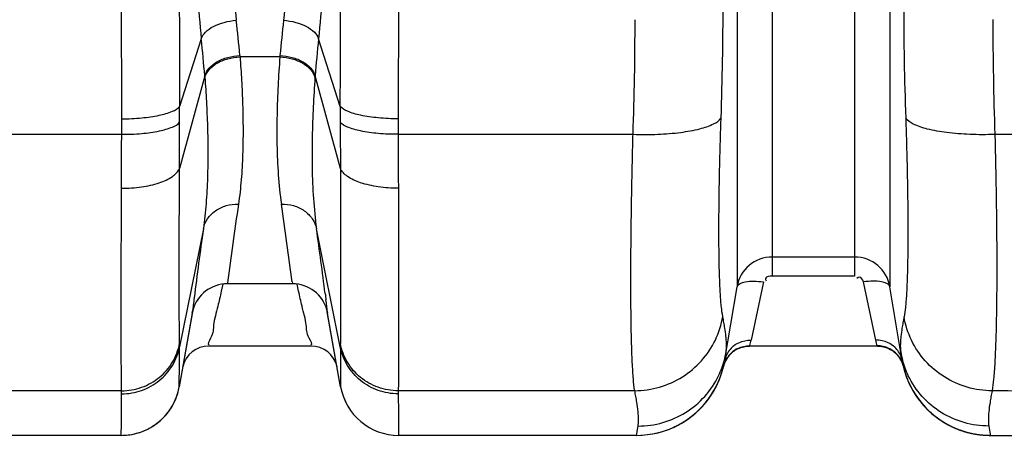
# Model space of a CAD drawing. Units: millimetres. Extents: x 0 to 7356, y 0 to 5202.
# Drawn here: x 1949 to 2501, y 1475 to 1708 of the extents above; entities that cross this region are included whole.
import ezdxf

# ---------------------------------------------------------------- set-up
doc = ezdxf.new("R2010")
doc.units = ezdxf.units.MM
doc.layers.add('CUVE-3000-REDXF_CONTINUOUS_LINE', color=7, linetype='Continuous')

# ---------------------------------------------------------------- blocks, each defined once
blk = doc.blocks.new('ventoplan6')
at = {"layer": 'CUVE-3000-REDXF_CONTINUOUS_LINE', "color": 7, "linetype": 'Continuous'}
for p, q in [((2351.12, 2059.12), (2351.12, 1558.41)), ((2370.84, 2059.15), (2370.84, 1564.41)), ((2416.98, 2059.15), (2416.98, 1564.41)), ((2436.7, 2059.12), (2436.7, 1558.41)), ((2006.48, 1652.59), (2006.22, 1761.74)), ((2161.6, 1761.74), (2161.34, 1652.59)), ((2051.06, 1697.46), (2038.92, 1659.54)), ((2128.9, 1659.54), (2116.76, 1697.46)), ((2072.68, 1688.17), (2072.75, 1687.32)), ((2095.14, 1688.17), (2095.07, 1687.32)), ((2095.07, 1687.32), (2072.75, 1687.32)), ((2053.02, 1676.63), (2038.85, 1624.65)), ((2053.02, 1676.64), (2053.08, 1675.82)), ((2114.8, 1676.64), (2114.74, 1675.82)), ((2128.97, 1624.65), (2114.8, 1676.63)), ((2006.48, 1643.92), (2006.48, 1652.59)), ((2161.34, 1652.59), (2161.33, 1643.92)), ((1911.33, 1643.92), (2006.48, 1643.92)), ((2161.33, 1643.92), (2292.88, 1643.92)), ((2052.22, 1590.93), (2038.89, 1524.8)), ((2128.93, 1524.8), (2115.59, 1590.93)), ((2416.98, 1575.11), (2370.84, 1575.11)), ((2102.01, 1561.12), (2102.11, 1560.35)), ((2365.91, 1561.13), (2358.95, 1528.47)), ((2416.98, 1564.41), (2370.84, 1564.41)), ((2428.87, 1528.45), (2421.91, 1561.13)), ((2063.13, 1559.94), (2062.23, 1555.9)), ((2065.74, 1560.58), (2065.68, 1560.11)), ((2102.14, 1560.11), (2065.68, 1560.11)), ((2102.11, 1560.35), (2102.14, 1560.11)), ((2105.59, 1555.9), (2104.69, 1559.94)), ((2344.11, 1516.58), (2351.12, 1558.41)), ((2443.66, 1516.83), (2436.7, 1558.41)), ((2046.21, 1544.43), (2038.74, 1502.35)), ((2045.98, 1543.59), (2046.36, 1545.29)), ((2045.98, 1543.59), (2046.21, 1544.43)), ((2046.05, 1544.09), (2045.98, 1543.59)), ((2121.46, 1545.29), (2121.84, 1543.59)), ((2121.84, 1543.59), (2121.61, 1544.43)), ((2129.08, 1502.35), (2121.61, 1544.43)), ((2045.98, 1543.59), (2038.72, 1502.38)), ((2121.8, 1543.84), (2121.84, 1543.59)), ((2129.1, 1502.38), (2121.84, 1543.59)), ((2112.39, 1525.16), (2055.43, 1525.16)), ((2348.37, 1521.57), (2348.98, 1522.07)), ((2352.5, 1524.08), (2353.29, 1524.37)), ((2429.65, 1525.16), (2358.13, 1525.16)), ((2429.71, 1525.16), (2429.67, 1525.33)), ((2434.72, 1524.3), (2435.49, 1524)), ((2344.08, 1516.38), (2344.13, 1516.65)), ((2443.66, 1516.86), (2443.66, 1516.86)), ((2443.66, 1516.85), (2443.71, 1516.56)), ((2443.71, 1516.56), (2443.76, 1516.28)), ((2342.72, 1510.69), (2342.81, 1510.99)), ((2342.78, 1510.88), (2342.87, 1511.2)), ((2342.83, 1511.06), (2342.94, 1511.42)), ((2342.93, 1511.41), (2343.05, 1511.83)), ((2343.04, 1511.79), (2343.14, 1512.15)), ((2343.11, 1512.03), (2343.21, 1512.44)), ((2343.19, 1512.33), (2343.28, 1512.68)), ((2343.27, 1512.64), (2343.37, 1513.04)), ((2343.37, 1513.04), (2343.45, 1513.39)), ((2343.42, 1513.24), (2343.51, 1513.63)), ((2343.5, 1513.57), (2343.58, 1513.91)), ((2343.56, 1513.82), (2343.64, 1514.2)), ((2343.62, 1514.08), (2343.69, 1514.43)), ((2343.65, 1514.17), (2343.74, 1514.5)), ((2343.68, 1514.39), (2343.77, 1514.77)), ((2343.74, 1514.5), (2343.87, 1514.91)), ((2343.76, 1514.76), (2343.84, 1515.12)), ((2343.83, 1515.1), (2343.91, 1515.47)), ((2343.9, 1515.43), (2343.96, 1515.76)), ((2343.94, 1515.64), (2343.97, 1515.8)), ((2343.96, 1515.76), (2344.03, 1516.13)), ((2344.02, 1516.07), (2344.09, 1516.44)), ((2443.76, 1516.28), (2443.82, 1515.97)), ((2443.82, 1515.97), (2443.88, 1515.65)), ((2443.88, 1515.65), (2443.95, 1515.26)), ((2443.94, 1515.32), (2444.02, 1514.93)), ((2444.01, 1514.99), (2444.09, 1514.59)), ((2444.08, 1514.65), (2444.16, 1514.26)), ((2444.15, 1514.31), (2444.24, 1513.91)), ((2444.16, 1514.21), (2444.22, 1513.99)), ((2444.23, 1513.97), (2444.32, 1513.57)), ((2444.31, 1513.62), (2444.41, 1513.22)), ((2444.39, 1513.27), (2444.45, 1513.04)), ((2444.44, 1513.09), (2444.54, 1512.69)), ((2444.53, 1512.74), (2444.63, 1512.33)), ((2444.62, 1512.38), (2444.73, 1511.97)), ((2444.72, 1512.02), (2444.83, 1511.61)), ((2444.82, 1511.66), (2444.93, 1511.25)), ((2444.92, 1511.3), (2445.04, 1510.88)), ((2340.74, 1505.25), (2340.84, 1505.49)), ((2340.82, 1505.44), (2340.93, 1505.72)), ((2340.9, 1505.63), (2341.03, 1505.94)), ((2340.98, 1505.82), (2341.12, 1506.17)), ((2341.06, 1506.01), (2341.21, 1506.39)), ((2341.21, 1506.39), (2341.3, 1506.62)), ((2341.29, 1506.58), (2341.39, 1506.84)), ((2341.36, 1506.77), (2341.48, 1507.06)), ((2341.44, 1506.96), (2341.56, 1507.29)), ((2341.51, 1507.15), (2341.65, 1507.51)), ((2341.58, 1507.34), (2341.73, 1507.73)), ((2341.72, 1507.71), (2341.81, 1507.96)), ((2341.79, 1507.9), (2341.89, 1508.18)), ((2341.86, 1508.09), (2341.97, 1508.4)), ((2341.93, 1508.28), (2342.05, 1508.62)), ((2341.99, 1508.46), (2342.12, 1508.84)), ((2342.06, 1508.65), (2342.2, 1509.06)), ((2342.19, 1509.02), (2342.27, 1509.28)), ((2342.25, 1509.21), (2342.35, 1509.49)), ((2342.31, 1509.4), (2342.42, 1509.71)), ((2342.37, 1509.58), (2342.49, 1509.93)), ((2342.43, 1509.77), (2342.55, 1510.14)), ((2342.49, 1509.95), (2342.62, 1510.35)), ((2342.61, 1510.32), (2342.69, 1510.57)), ((2342.67, 1510.51), (2342.75, 1510.78)), ((2445.03, 1510.93), (2445.15, 1510.51)), ((2445.14, 1510.56), (2445.26, 1510.14)), ((2445.25, 1510.2), (2445.38, 1509.77)), ((2445.37, 1509.82), (2445.49, 1509.45)), ((2445.44, 1509.59), (2445.61, 1509.08)), ((2445.56, 1509.22), (2445.74, 1508.7)), ((2445.69, 1508.84), (2445.82, 1508.47)), ((2445.74, 1508.7), (2445.87, 1508.33)), ((2445.82, 1508.47), (2445.95, 1508.09)), ((2445.94, 1508.14), (2446.08, 1507.76)), ((2445.95, 1508.09), (2446.09, 1507.72)), ((2446.08, 1507.76), (2446.22, 1507.39)), ((2446.09, 1507.72), (2446.23, 1507.34)), ((2446.22, 1507.39), (2446.36, 1507.01)), ((2446.23, 1507.34), (2446.37, 1506.97)), ((2446.36, 1507.01), (2446.51, 1506.63)), ((2446.37, 1506.97), (2446.52, 1506.59)), ((2446.51, 1506.63), (2446.67, 1506.25)), ((2446.52, 1506.59), (2446.68, 1506.21)), ((2446.67, 1506.25), (2446.82, 1505.87)), ((2446.68, 1506.21), (2446.83, 1505.83)), ((2446.82, 1505.87), (2446.98, 1505.49)), ((2446.83, 1505.83), (2446.99, 1505.45)), ((2446.98, 1505.49), (2447.15, 1505.11)), ((2006.43, 1500.12), (1911.39, 1500.12)), ((2006.44, 1498.39), (2006.43, 1500.12)), ((2038.74, 1502.34), (2038.72, 1502.38)), ((2129.1, 1502.38), (2129.08, 1502.34)), ((2161.39, 1500.12), (2161.38, 1498.39)), ((2293.81, 1500.12), (2161.39, 1500.12)), ((2338, 1499.87), (2338.16, 1500.13)), ((2338.15, 1500.11), (2338.29, 1500.35)), ((2338.27, 1500.32), (2338.42, 1500.6)), ((2338.37, 1500.5), (2338.56, 1500.84)), ((2338.48, 1500.69), (2338.69, 1501.08)), ((2338.69, 1501.08), (2338.82, 1501.32)), ((2338.79, 1501.26), (2338.95, 1501.56)), ((2338.9, 1501.45), (2339.08, 1501.79)), ((2339, 1501.64), (2339.2, 1502.03)), ((2339.2, 1502.02), (2339.32, 1502.27)), ((2339.3, 1502.21), (2339.44, 1502.5)), ((2339.39, 1502.4), (2339.56, 1502.74)), ((2339.49, 1502.59), (2339.68, 1502.97)), ((2339.68, 1502.97), (2339.79, 1503.2)), ((2339.77, 1503.16), (2339.9, 1503.43)), ((2339.87, 1503.35), (2340.01, 1503.66)), ((2339.96, 1503.54), (2340.12, 1503.89)), ((2340.05, 1503.73), (2340.23, 1504.12)), ((2340.22, 1504.11), (2340.33, 1504.35)), ((2340.31, 1504.31), (2340.44, 1504.58)), ((2340.4, 1504.5), (2340.54, 1504.81)), ((2340.48, 1504.69), (2340.64, 1505.04)), ((2340.57, 1504.87), (2340.74, 1505.26)), ((2446.99, 1505.45), (2447.16, 1505.07)), ((2447.15, 1505.11), (2447.32, 1504.73)), ((2447.16, 1505.07), (2447.32, 1504.69)), ((2447.32, 1504.73), (2447.49, 1504.35)), ((2447.32, 1504.69), (2447.49, 1504.31)), ((2447.49, 1504.35), (2447.66, 1503.97)), ((2447.49, 1504.31), (2447.67, 1503.93)), ((2447.66, 1503.97), (2447.84, 1503.59)), ((2447.67, 1503.93), (2447.85, 1503.55)), ((2447.84, 1503.59), (2448.03, 1503.21)), ((2447.85, 1503.55), (2448.03, 1503.17)), ((2448.03, 1503.21), (2448.21, 1502.83)), ((2448.03, 1503.17), (2448.22, 1502.79)), ((2448.21, 1502.83), (2448.41, 1502.44)), ((2448.22, 1502.79), (2448.41, 1502.41)), ((2448.41, 1502.44), (2448.6, 1502.06)), ((2448.41, 1502.41), (2448.61, 1502.03)), ((2448.6, 1502.06), (2448.8, 1501.68)), ((2448.61, 1502.03), (2448.81, 1501.65)), ((2448.8, 1501.68), (2449.01, 1501.3)), ((2448.81, 1501.65), (2449.01, 1501.27)), ((2449.01, 1501.3), (2449.21, 1500.92)), ((2449.01, 1501.27), (2449.22, 1500.9)), ((2449.21, 1500.92), (2449.42, 1500.54)), ((2449.22, 1500.9), (2449.43, 1500.52)), ((2449.42, 1500.54), (2449.64, 1500.17)), ((2449.43, 1500.52), (2449.64, 1500.14)), ((2006.29, 1481.95), (2006.44, 1498.39)), ((2161.38, 1498.39), (2161.48, 1487.5)), ((2334.12, 1494.16), (2334.41, 1494.54)), ((2334.33, 1494.43), (2334.55, 1494.72)), ((2334.54, 1494.7), (2334.83, 1495.08)), ((2334.55, 1494.72), (2334.69, 1494.9)), ((2334.74, 1494.97), (2334.96, 1495.27)), ((2334.94, 1495.24), (2335.23, 1495.63)), ((2334.96, 1495.27), (2335.1, 1495.45)), ((2335.14, 1495.51), (2335.37, 1495.82)), ((2335.34, 1495.78), (2335.53, 1496.04)), ((2335.5, 1496), (2335.72, 1496.31)), ((2335.63, 1496.19), (2335.9, 1496.57)), ((2335.89, 1496.56), (2336.02, 1496.75)), ((2335.9, 1496.57), (2336.15, 1496.93)), ((2336.08, 1496.83), (2336.28, 1497.12)), ((2336.26, 1497.09), (2336.43, 1497.35)), ((2336.4, 1497.3), (2336.6, 1497.61)), ((2336.53, 1497.49), (2336.77, 1497.86)), ((2336.77, 1497.86), (2336.93, 1498.12)), ((2336.89, 1498.05), (2337.1, 1498.37)), ((2337.01, 1498.24), (2337.25, 1498.62)), ((2337.25, 1498.62), (2337.41, 1498.88)), ((2337.37, 1498.8), (2337.56, 1499.12)), ((2337.48, 1498.99), (2337.71, 1499.37)), ((2337.71, 1499.37), (2337.94, 1499.75)), ((2337.71, 1499.37), (2337.82, 1499.56)), ((2337.86, 1499.62), (2338.05, 1499.94)), ((2451.75, 1496.82), (2452.32, 1495.99)), ((2329.18, 1488.77), (2329.36, 1488.93)), ((2329.22, 1488.8), (2329.53, 1489.1)), ((2329.71, 1489.27), (2329.88, 1489.44)), ((2330.03, 1489.59), (2330.3, 1489.85)), ((2330.22, 1489.77), (2330.56, 1490.12)), ((2330.56, 1490.12), (2330.82, 1490.38)), ((2330.72, 1490.28), (2331.07, 1490.65)), ((2331.05, 1490.63), (2331.22, 1490.8)), ((2331.07, 1490.65), (2331.38, 1490.97)), ((2331.54, 1491.15), (2331.7, 1491.32)), ((2332.31, 1491.99), (2332.64, 1492.38)), ((2332.33, 1492.02), (2332.49, 1492.2)), ((2332.54, 1492.26), (2332.79, 1492.55)), ((2332.78, 1492.54), (2333.1, 1492.91)), ((2332.79, 1492.55), (2332.95, 1492.73)), ((2333.01, 1492.81), (2333.25, 1493.09)), ((2333.24, 1493.08), (2333.54, 1493.45)), ((2333.25, 1493.09), (2333.4, 1493.27)), ((2333.46, 1493.35), (2333.69, 1493.63)), ((2333.68, 1493.62), (2333.98, 1493.99)), ((2333.69, 1493.63), (2333.84, 1493.81)), ((2333.9, 1493.89), (2334.12, 1494.17)), ((2334.12, 1494.17), (2334.27, 1494.35)), ((2161.48, 1487.5), (2161.6, 1475.11)), ((2322.22, 1483.27), (2322.43, 1483.41)), ((2322.26, 1483.3), (2322.64, 1483.55)), ((2322.61, 1483.53), (2323.05, 1483.83)), ((2322.64, 1483.55), (2322.84, 1483.69)), ((2323.26, 1483.97), (2323.46, 1484.11)), ((2323.66, 1484.25), (2324.08, 1484.55)), ((2323.67, 1484.26), (2323.87, 1484.4)), ((2324.28, 1484.69), (2324.48, 1484.84)), ((2324.67, 1484.98), (2325.08, 1485.28)), ((2324.68, 1484.99), (2324.88, 1485.14)), ((2325.27, 1485.44), (2325.47, 1485.59)), ((2325.65, 1485.73), (2325.96, 1485.98)), ((2325.86, 1485.89), (2326.28, 1486.23)), ((2326.24, 1486.2), (2326.44, 1486.35)), ((2326.28, 1486.23), (2326.63, 1486.51)), ((2326.59, 1486.48), (2326.89, 1486.73)), ((2326.82, 1486.67), (2327.2, 1486.99)), ((2327.19, 1486.98), (2327.38, 1487.14)), ((2327.2, 1486.99), (2327.56, 1487.3)), ((2327.75, 1487.46), (2327.93, 1487.62)), ((2328.08, 1487.76), (2328.37, 1488.02)), ((2328.29, 1487.95), (2328.66, 1488.28)), ((2328.66, 1488.28), (2328.94, 1488.54)), ((2328.83, 1488.44), (2329.22, 1488.8)), ((2463.61, 1484.65), (2463.81, 1484.5)), ((2006.22, 1475.11), (2006.29, 1481.95)), ((2294.85, 1475.11), (2295.51, 1479.24)), ((2295.51, 1479.24), (2295.68, 1480.34)), ((2315.5, 1479.58), (2315.97, 1479.8)), ((2315.5, 1479.58), (2315.74, 1479.69)), ((2315.94, 1479.78), (2316.44, 1480.02)), ((2315.97, 1479.8), (2316.21, 1479.9)), ((2316.67, 1480.13), (2316.91, 1480.24)), ((2317.14, 1480.36), (2317.37, 1480.47)), ((2317.6, 1480.59), (2317.82, 1480.7)), ((2318.04, 1480.82), (2318.5, 1481.06)), ((2318.05, 1480.82), (2318.28, 1480.94)), ((2318.73, 1481.18), (2318.95, 1481.31)), ((2319.18, 1481.43), (2319.64, 1481.69)), ((2319.62, 1481.68), (2319.84, 1481.81)), ((2319.64, 1481.69), (2320.06, 1481.94)), ((2320.02, 1481.91), (2320.5, 1482.19)), ((2320.06, 1481.94), (2320.28, 1482.07)), ((2320.41, 1482.14), (2320.79, 1482.37)), ((2320.72, 1482.33), (2321.16, 1482.6)), ((2321.15, 1482.59), (2321.37, 1482.72)), ((2321.16, 1482.6), (2321.58, 1482.86)), ((2321.53, 1482.83), (2321.9, 1483.06)), ((2321.79, 1482.99), (2322.26, 1483.3)), ((2468.08, 1481.75), (2468.3, 1481.62)), ((2470.37, 1480.51), (2470.6, 1480.4)), ((2473.49, 1479.06), (2473.74, 1478.96)), ((2474.24, 1478.76), (2474.49, 1478.65)), ((2474.99, 1478.46), (2475.25, 1478.36)), ((2475.76, 1478.17), (2476.01, 1478.08)), ((2476.53, 1477.89), (2476.79, 1477.8)), ((2492.14, 1480.34), (2492.88, 1475.69)), ((2006.22, 1475.11), (1911.6, 1475.11)), ((2294.85, 1475.11), (2161.6, 1475.11)), ((2477.31, 1477.63), (2477.57, 1477.54)), ((2478.1, 1477.37), (2478.37, 1477.29)), ((2480.27, 1476.75), (2480.54, 1476.68)), ((2481.1, 1476.54), (2481.38, 1476.48)), ((2481.94, 1476.35), (2482.22, 1476.28)), ((2482.51, 1476.22), (2482.79, 1476.16)), ((2483.37, 1476.04), (2483.66, 1475.99)), ((2484.25, 1475.88), (2485, 1475.75)), ((2484.83, 1475.78), (2485.12, 1475.73)), ((2485.72, 1475.64), (2486.02, 1475.6)), ((2486.32, 1475.56), (2486.62, 1475.52)), ((2486.93, 1475.48), (2487.23, 1475.44)), ((2487.85, 1475.38), (2488.17, 1475.34)), ((2488.48, 1475.31), (2488.8, 1475.29)), ((2489.13, 1475.26), (2489.45, 1475.24)), ((2489.46, 1475.23), (2489.78, 1475.21)), ((2490.02, 1475.2), (2490.3, 1475.18)), ((2490.45, 1475.18), (2490.87, 1475.15)), ((2490.79, 1475.16), (2491.16, 1475.14)), ((2491.44, 1475.13), (2492.11, 1475.12)), ((2491.83, 1475.13), (2492.27, 1475.11)), ((2492.54, 1475.11), (2492.91, 1475.11)), ((2492.88, 1475.69), (2492.97, 1475.11))]:
    blk.add_line(p, q, dxfattribs=at)
for points in [[(2038.89, 1524.8), (2038.89, 1525.09), (2038.89, 1525.38), (2038.89, 1525.68), (2038.89, 1525.98), (2038.89, 1526.28), (2038.88, 1526.59)], [(2128.94, 1526.59), (2128.93, 1526.28), (2128.93, 1525.98), (2128.93, 1525.68), (2128.93, 1525.38), (2128.93, 1525.09), (2128.93, 1524.8)], [(2348.98, 1522.07), (2349.62, 1522.54), (2350.3, 1522.97), (2351.01, 1523.38), (2351.74, 1523.75), (2352.5, 1524.08)], [(2353.29, 1524.37), (2354.09, 1524.61), (2354.91, 1524.82), (2355.75, 1524.97), (2356.59, 1525.08), (2357.45, 1525.14), (2358.1, 1525.16)], [(2429.72, 1525.16), (2430.56, 1525.14), (2431.43, 1525.06), (2432.28, 1524.94), (2433.11, 1524.77)], [(2433.11, 1524.77), (2433.93, 1524.56), (2434.72, 1524.3)], [(2435.49, 1524), (2436.24, 1523.67), (2436.96, 1523.3), (2437.65, 1522.89), (2438.31, 1522.46)], [(2438.31, 1522.46), (2438.93, 1522), (2439.53, 1521.51)], [(2344.49, 1516.48), (2344.78, 1517.06), (2345.1, 1517.65), (2345.45, 1518.23), (2345.85, 1518.81), (2346.27, 1519.39), (2346.74, 1519.96)], [(2346.74, 1519.96), (2347.25, 1520.51), (2347.79, 1521.05), (2348.37, 1521.57)], [(2439.53, 1521.51), (2440.09, 1521), (2440.61, 1520.48), (2441.1, 1519.93), (2441.56, 1519.37), (2441.98, 1518.81), (2442.36, 1518.23), (2442.72, 1517.65), (2443.03, 1517.07), (2443.31, 1516.5), (2443.56, 1515.93), (2443.77, 1515.42), (2443.93, 1514.95), (2444.06, 1514.54), (2444.16, 1514.21)], [(2343.54, 1513.76), (2343.56, 1513.84), (2343.59, 1513.96), (2343.65, 1514.17)], [(2343.87, 1514.91), (2344.03, 1515.38), (2344.24, 1515.9), (2344.49, 1516.48)], [(2449.64, 1500.17), (2449.75, 1499.98), (2449.86, 1499.79), (2449.97, 1499.6), (2450.08, 1499.41), (2450.2, 1499.22), (2450.31, 1499.03), (2450.43, 1498.84), (2450.54, 1498.66), (2450.66, 1498.47), (2450.78, 1498.28), (2450.9, 1498.09), (2451.02, 1497.91), (2451.14, 1497.72), (2451.27, 1497.54), (2451.39, 1497.35), (2451.51, 1497.16), (2451.64, 1496.98), (2451.77, 1496.79), (2451.89, 1496.61)], [(2449.64, 1500.14), (2449.75, 1499.95), (2449.86, 1499.76), (2449.98, 1499.57), (2450.09, 1499.38), (2450.2, 1499.19), (2450.32, 1499.01), (2450.43, 1498.82), (2450.55, 1498.63), (2450.67, 1498.44), (2450.79, 1498.25), (2450.9, 1498.07), (2451.03, 1497.88), (2451.15, 1497.69), (2451.27, 1497.51), (2451.39, 1497.32), (2451.52, 1497.13), (2451.65, 1496.95), (2451.77, 1496.76), (2451.9, 1496.58), (2452.03, 1496.39), (2452.16, 1496.21), (2452.29, 1496.02), (2452.42, 1495.84), (2452.56, 1495.65), (2452.69, 1495.47), (2452.83, 1495.29), (2452.96, 1495.1), (2453.1, 1494.92), (2453.24, 1494.74), (2453.38, 1494.56), (2453.52, 1494.38), (2453.66, 1494.19), (2453.8, 1494.01), (2453.95, 1493.83), (2454.09, 1493.65), (2454.24, 1493.47), (2454.39, 1493.29), (2454.53, 1493.12), (2454.68, 1492.94), (2454.83, 1492.76), (2454.99, 1492.58), (2455.14, 1492.4), (2455.29, 1492.23), (2455.45, 1492.05), (2455.6, 1491.88), (2455.76, 1491.7), (2455.91, 1491.53), (2456.07, 1491.35), (2456.23, 1491.18), (2456.39, 1491), (2456.56, 1490.83)], [(2452.15, 1496.24), (2452.28, 1496.05), (2452.41, 1495.87), (2452.55, 1495.69), (2452.68, 1495.51), (2452.82, 1495.32), (2452.95, 1495.14), (2453.09, 1494.96)], [(2452.32, 1495.99), (2452.91, 1495.19), (2453.52, 1494.4), (2454.13, 1493.63), (2454.76, 1492.87), (2455.39, 1492.13), (2456.04, 1491.41), (2456.7, 1490.7)], [(2453.37, 1494.6), (2453.5, 1494.42), (2453.65, 1494.23)], [(2329.49, 1489.06), (2329.76, 1489.32), (2330.05, 1489.6)], [(2331.32, 1490.92), (2331.57, 1491.18), (2331.86, 1491.5)], [(2331.82, 1491.45), (2332.07, 1491.72), (2332.33, 1492.02)], [(2331.86, 1491.5), (2332.02, 1491.67), (2332.18, 1491.85)], [(2453.93, 1493.88), (2454.07, 1493.7), (2454.22, 1493.52), (2454.37, 1493.34), (2454.51, 1493.16), (2454.66, 1492.98), (2454.81, 1492.81), (2454.96, 1492.63)], [(2455.26, 1492.28), (2455.42, 1492.1), (2455.57, 1491.93)], [(2455.88, 1491.58), (2456.04, 1491.41), (2456.2, 1491.23)], [(2456.36, 1491.06), (2456.52, 1490.89), (2456.68, 1490.72), (2456.84, 1490.55)], [(2456.56, 1490.83), (2456.72, 1490.66), (2456.88, 1490.49), (2457.05, 1490.32), (2457.21, 1490.15), (2457.38, 1489.98), (2457.55, 1489.81), (2457.72, 1489.64), (2457.89, 1489.47), (2458.06, 1489.3), (2458.23, 1489.13), (2458.4, 1488.97), (2458.58, 1488.8), (2458.75, 1488.64), (2458.93, 1488.47), (2459.11, 1488.31)], [(2456.7, 1490.7), (2457.36, 1490.01), (2458.04, 1489.34), (2458.72, 1488.68), (2459.42, 1488.04), (2460.12, 1487.42), (2460.82, 1486.82), (2461.54, 1486.23), (2462.26, 1485.66), (2462.99, 1485.1), (2463.72, 1484.56), (2464.46, 1484.04), (2465.2, 1483.53), (2465.94, 1483.05), (2466.7, 1482.57), (2467.45, 1482.12), (2468.21, 1481.68), (2468.97, 1481.25), (2469.73, 1480.84), (2470.49, 1480.45), (2471.26, 1480.07), (2472.03, 1479.71), (2472.79, 1479.36), (2473.56, 1479.03), (2474.33, 1478.72), (2475.1, 1478.41), (2475.87, 1478.13), (2476.64, 1477.85), (2477.41, 1477.59), (2478.18, 1477.35), (2478.94, 1477.12), (2479.71, 1476.9), (2480.47, 1476.7), (2481.23, 1476.51), (2481.99, 1476.33), (2482.75, 1476.17), (2483.5, 1476.02), (2484.25, 1475.88)], [(2457.17, 1490.21), (2457.34, 1490.04), (2457.51, 1489.87)], [(2457.84, 1489.53), (2458.01, 1489.37), (2458.18, 1489.2)], [(2322.97, 1483.77), (2323.32, 1484.01), (2323.67, 1484.26)], [(2324, 1484.49), (2324.34, 1484.74), (2324.68, 1484.99)], [(2325, 1485.23), (2325.33, 1485.48), (2325.66, 1485.74)], [(2327.49, 1487.24), (2327.79, 1487.5), (2328.11, 1487.78)], [(2458.53, 1488.87), (2458.7, 1488.7), (2458.88, 1488.54)], [(2459.11, 1488.31), (2459.29, 1488.14), (2459.47, 1487.98), (2459.65, 1487.82), (2459.83, 1487.66), (2460.01, 1487.5), (2460.19, 1487.34), (2460.38, 1487.18), (2460.56, 1487.02), (2460.75, 1486.86), (2460.94, 1486.7), (2461.13, 1486.55), (2461.32, 1486.39), (2461.51, 1486.24), (2461.7, 1486.08), (2461.89, 1485.93), (2462.09, 1485.78), (2462.28, 1485.62), (2462.48, 1485.47), (2462.67, 1485.32), (2462.87, 1485.17), (2463.07, 1485.02), (2463.27, 1484.87), (2463.47, 1484.73), (2463.67, 1484.58), (2463.87, 1484.44), (2464.08, 1484.29), (2464.28, 1484.15), (2464.49, 1484), (2464.69, 1483.86), (2464.9, 1483.72), (2465.11, 1483.58), (2465.32, 1483.44), (2465.53, 1483.3), (2465.74, 1483.16), (2465.95, 1483.03), (2466.16, 1482.89), (2466.38, 1482.76), (2466.59, 1482.62), (2466.81, 1482.49), (2467.02, 1482.36), (2467.24, 1482.23), (2467.46, 1482.09), (2467.68, 1481.97), (2467.9, 1481.84), (2468.12, 1481.71), (2468.34, 1481.58), (2468.57, 1481.46), (2468.79, 1481.33), (2469.01, 1481.21), (2469.24, 1481.09), (2469.47, 1480.97), (2469.69, 1480.85), (2469.92, 1480.73), (2470.15, 1480.61), (2470.38, 1480.49), (2470.61, 1480.38), (2470.84, 1480.26), (2471.08, 1480.15), (2471.31, 1480.04), (2471.54, 1479.92), (2471.78, 1479.81), (2472.01, 1479.7), (2472.25, 1479.6), (2472.49, 1479.49), (2472.72, 1479.38), (2472.96, 1479.28), (2473.21, 1479.17), (2473.45, 1479.07), (2473.69, 1478.97), (2473.93, 1478.87), (2474.18, 1478.77), (2474.42, 1478.67), (2474.67, 1478.57), (2474.92, 1478.47), (2475.17, 1478.38), (2475.42, 1478.28), (2475.67, 1478.19), (2475.92, 1478.1), (2476.18, 1478.01), (2476.43, 1477.92), (2476.69, 1477.83), (2476.94, 1477.74), (2477.2, 1477.65), (2477.46, 1477.57), (2477.72, 1477.49), (2477.98, 1477.4), (2478.24, 1477.32), (2478.5, 1477.24), (2478.76, 1477.16), (2479.03, 1477.09), (2479.29, 1477.01), (2479.55, 1476.94), (2479.82, 1476.86), (2480.09, 1476.79), (2480.35, 1476.72), (2480.62, 1476.65), (2480.89, 1476.58), (2481.16, 1476.52), (2481.43, 1476.45), (2481.7, 1476.39), (2481.97, 1476.33), (2482.25, 1476.27), (2482.52, 1476.21), (2482.79, 1476.15), (2483.07, 1476.1), (2483.34, 1476.04), (2483.61, 1475.99), (2483.89, 1475.94)], [(2459.23, 1488.21), (2459.41, 1488.05), (2459.59, 1487.89)], [(2459.95, 1487.57), (2460.14, 1487.41), (2460.32, 1487.25)], [(2460.69, 1486.93), (2460.88, 1486.77), (2461.07, 1486.62)], [(2461.26, 1486.46), (2461.45, 1486.3), (2461.64, 1486.15)], [(2462.02, 1485.84), (2462.22, 1485.69), (2462.41, 1485.54)], [(2462.81, 1485.24), (2463, 1485.09), (2463.2, 1484.94)], [(2464.22, 1484.21), (2464.42, 1484.06), (2464.63, 1483.92)], [(2465.05, 1483.64), (2465.26, 1483.5), (2465.47, 1483.36), (2465.68, 1483.22), (2465.89, 1483.08), (2466.11, 1482.94)], [(2316.37, 1479.98), (2316.79, 1480.19), (2317.21, 1480.39)], [(2317.21, 1480.39), (2317.63, 1480.6), (2318.05, 1480.82)], [(2318.45, 1481.03), (2318.85, 1481.25), (2319.24, 1481.47)], [(2466.54, 1482.67), (2466.76, 1482.54), (2466.97, 1482.4)], [(2467.19, 1482.27), (2467.41, 1482.14), (2467.63, 1482.01)], [(2468.76, 1481.37), (2468.98, 1481.24), (2469.21, 1481.12)], [(2469.44, 1481), (2469.67, 1480.87), (2469.9, 1480.75)], [(2471.08, 1480.16), (2471.31, 1480.05), (2471.55, 1479.93)], [(2471.79, 1479.82), (2472.03, 1479.71), (2472.27, 1479.6)], [(2472.51, 1479.49), (2472.76, 1479.38), (2473, 1479.27)], [(2478.64, 1477.21), (2478.91, 1477.13), (2479.18, 1477.05)], [(2479.45, 1476.98), (2479.72, 1476.9), (2479.99, 1476.83)], [(2483.89, 1475.94), (2484.17, 1475.89), (2484.44, 1475.84), (2484.72, 1475.79)], [(2483.95, 1475.93), (2484.24, 1475.88), (2484.53, 1475.83)], [(2484.72, 1475.79), (2484.99, 1475.75), (2485.27, 1475.7), (2485.55, 1475.66), (2485.83, 1475.62), (2486.1, 1475.58), (2486.38, 1475.54), (2486.66, 1475.51), (2486.94, 1475.47), (2487.22, 1475.44)], [(2485, 1475.75), (2485.75, 1475.64), (2486.49, 1475.53), (2487.22, 1475.44), (2487.95, 1475.36)], [(2487.22, 1475.44), (2487.5, 1475.41), (2487.77, 1475.38), (2488.05, 1475.35), (2488.33, 1475.32), (2488.61, 1475.3), (2488.89, 1475.27)], [(2487.95, 1475.36), (2488.67, 1475.3), (2489.38, 1475.24), (2490.11, 1475.19)], [(2490.08, 1475.2), (2490.77, 1475.16), (2491.48, 1475.14)], [(2492.11, 1475.12), (2492.75, 1475.11), (2638.51, 1475.11)]]:
    blk.add_lwpolyline(points, dxfattribs=at)
for centre, radius, start, end in [((31870.94, 1768.36), 29832.23, 180.002919, 180.209009), ((-28977.94, 1770.72), 31107.04, 359.795224, 359.992868), ((500.34, 1717.38), 1842.98, 358.0013, 359.99955), ((4290.51, 1717.48), 1846.06, 180.00147, 182.00157), ((965.98, 1585.76), 1111.43, 5.28687, 6.3058), ((3201.83, 1585.76), 1111.43, 173.6942, 174.71313), ((447.52, 1708.26), 1846.49, 358.003, 359.99802), ((4322.04, 1708.33), 1827.65, 180.00195, 182.02273), ((794.69, 1568.52), 1262.97, 4.91088, 5.85975), ((3373.13, 1568.52), 1262.97, 174.14023, 175.08913), ((1027.27, 1653.98), 1011.66, 359.81738, 0.31503), ((3140.56, 1653.98), 1011.67, 179.68496, 180.18262), ((2440.54, -14028.24), 15672.16, 89.270915, 89.798962), ((4841.4, 1197.67), 2799.28, 171.63788, 172.5511), ((-653.03, 1200.54), 2778.53, 7.45659, 8.36535), ((5075.67, 1168.34), 3052.84, 172.04322, 172.7747), ((-887.71, 1171.03), 3032.51, 7.26619, 7.95916), ((2370.84, 1555.11), 20, 90, 170.5), ((2416.98, 1555.11), 20, 9.5, 90), ((2065.68, 1540.11), 20, 90, 164.9997), ((2102.14, 1540.11), 20, 14.9979, 90), ((5246.39, 1146.5), 3224.94, 172.7713, 172.91823), ((-1060.27, 1148.85), 3206.5, 7.07585, 7.20519), ((2065.44, 1541.01), 19.54, 167.3648, 169.9368), ((2065.66, 1540.96), 19.76, 164.7693, 167.3653), ((2102.38, 1541.01), 19.54, 10.0632, 12.6327), ((2319.85, 1536.74), 39.97, 343.7772, 348.0584), ((2055.32, 1510.16), 15, 90, 167.3166), ((2112.5, 1510.16), 15, 12.6834, 90), ((2357.6, 1514.5), 13.65, 132.6352, 160.7881), ((2358.08, 1510.39), 14.92, 115.4668, 132.6248), ((2322.98, 1535.87), 36.72, 343.319, 343.7202), ((2429.74, 1510.39), 14.92, 47.3787, 64.5362), ((2430.21, 1514.48), 13.66, 19.2063, 47.3527), ((2294.85, 1525.11), 50, 270, 350.5), ((2296.32, 1530), 49.35, 345.0778, 350.4911), ((2292.69, 1525.45), 52.19, 349.66, 350.5123), ((2357.02, 1514.69), 13.04, 160.713, 170.436), ((2358.24, 1510.3), 15.11, 141.3242, 158.2482), ((2358, 1510.47), 14.81, 132.6073, 141.2444), ((2429.82, 1510.47), 14.81, 38.7595, 47.3963), ((2429.69, 1510.38), 14.97, 30.1769, 38.7191), ((2429.52, 1510.28), 15.17, 21.7747, 30.198), ((2491.5, 1530), 49.35, 189.5089, 194.9222), ((2430.79, 1514.66), 13.05, 9.563, 19.2822), ((2492.97, 1525.11), 50, 189.5, 270), ((2501.09, 1526.42), 58.22, 189.4787, 190.1899), ((2357.86, 1510.44), 14.7, 159.8595, 166.8738), ((2301.32, 1523.72), 43.38, 346.752, 347.074), ((2300.21, 1523.97), 44.52, 347.0756, 347.7662), ((2299.27, 1524.18), 45.48, 347.7642, 347.8907), ((2298.69, 1524.3), 46.08, 347.8912, 348.2377), ((2297.58, 1524.53), 47.2, 348.2383, 348.7448), ((2296.7, 1524.71), 48.11, 348.7436, 348.888), ((2295.35, 1524.97), 49.48, 348.891, 349.6589), ((2358.16, 1510.34), 15.01, 158.2372, 159.8807), ((2429.89, 1510.42), 14.77, 13.1429, 21.7967), ((2493.79, 1525.11), 50.81, 190.2005, 190.5142), ((2489.98, 1524.41), 46.93, 190.5127, 190.9629), ((2487.5, 1523.93), 44.41, 190.9659, 191.1086), ((2484.39, 1523.31), 41.23, 191.1009, 191.9001), ((2478.79, 1522.12), 35.51, 191.8855, 193.4414), ((2006.22, 1508.11), 33, 270, 350), ((2006.13, 1508.16), 33.13, 336.6094, 349.8768), ((2161.57, 1508.11), 33, 190.0592, 270), ((2161.6, 1508.11), 33, 190, 270), ((2440.47, -12246.07), 13746.19, 89.174494, 89.77693), ((2006.31, 1508.06), 32.93, 303.2667, 336.6423), ((2294.86, 1525.1), 49.99, 270.0433, 325.5361), ((2006.31, 1507.96), 32.83, 289.9671, 296.6608), ((2006.19, 1508.2), 33.1, 296.6559, 303.2948), ((2006.24, 1507.96), 32.85, 270.016, 276.7062), ((2006.19, 1508.42), 33.31, 276.6962, 283.2933), ((2006.27, 1508.11), 32.99, 283.2837, 289.9454)]:
    blk.add_arc(centre, radius, start, end, dxfattribs=at)
for points, start_tangent, end_tangent in [([(2047.59, 1776.23), (2047.95, 1748.86), (2049.09, 1722.21), (2051.06, 1697.46)], (-0.000067, -1), (0.101403, -0.994845)), ([(2067.28, 1779.32), (2067.64, 1754.49), (2068.76, 1730.29), (2070.69, 1707.83)], (-0.00008, -1), (0.109203, -0.994019)), ([(2100.54, 1779.32), (2100.18, 1754.48), (2099.06, 1730.3), (2097.13, 1707.83)], (0.000078, -1), (-0.109205, -0.994019)), ([(2120.23, 1776.23), (2119.87, 1748.85), (2118.73, 1722.21), (2116.76, 1697.46)], (0.000065, -1), (-0.101405, -0.994845)), ([(2051.06, 1697.46), (2053.43, 1701.18), (2057.88, 1704.39), (2063.87, 1706.7), (2070.69, 1707.83)], (0.301152, 0.953576), (0.997537, 0.070146)), ([(2097.13, 1707.83), (2103.95, 1706.7), (2109.94, 1704.39), (2114.39, 1701.18), (2116.76, 1697.46)], (0.997537, -0.070146), (0.301152, -0.953576)), ([(2053.02, 1676.64), (2055.4, 1680.93), (2059.85, 1684.54), (2065.86, 1687.03), (2072.69, 1688.09)], (0.261364, 0.96524), (0.99911, 0.042185)), ([(2095.13, 1688.09), (2101.96, 1687.03), (2107.97, 1684.54), (2112.42, 1680.93), (2114.8, 1676.64)], (0.99911, -0.042185), (0.261364, -0.96524)), ([(2053.08, 1675.82), (2055.46, 1680.14), (2059.91, 1683.76), (2065.92, 1686.26), (2072.75, 1687.32)], (0.259829, 0.965655), (0.999137, 0.041547)), ([(2072.75, 1687.32), (2073.62, 1674.11), (2074.2, 1660.54), (2074.44, 1646.65), (2074.22, 1632.57), (2073.42, 1618.5), (2071.88, 1604.77)], (0.075222, -0.997167), (-0.145711, -0.989327)), ([(2095.07, 1687.32), (2094.06, 1671.27), (2093.47, 1654.78), (2093.46, 1637.98), (2094.2, 1621.16), (2095.94, 1604.77)], (-0.075221, -0.997167), (0.145707, -0.989328)), ([(2095.07, 1687.32), (2101.9, 1686.26), (2107.91, 1683.76), (2112.36, 1680.14), (2114.74, 1675.82)], (0.999137, -0.041547), (0.259829, -0.965655)), ([(2053.08, 1675.82), (2053.93, 1662.27), (2054.51, 1648.34), (2054.74, 1634.08), (2054.53, 1619.6), (2053.74, 1605.11), (2052.22, 1590.93)], (0.072146, -0.997394), (-0.138598, -0.990349)), ([(2114.74, 1675.82), (2113.74, 1659.35), (2113.17, 1642.43), (2113.15, 1625.17), (2113.88, 1607.85), (2115.59, 1590.93)], (-0.072146, -0.997394), (0.138597, -0.990349)), ([(2006.48, 1652.59), (2017.68, 1653.14), (2027.55, 1654.61), (2034.92, 1656.83), (2038.92, 1659.55)], (0.99999, 0.004387), (0.594513, 0.804086)), ([(2161.34, 1652.59), (2150.14, 1653.14), (2140.26, 1654.61), (2132.9, 1656.83), (2128.9, 1659.55)], (-0.99999, 0.004387), (-0.594513, 0.804086)), ([(2006.48, 1643.92), (2017.7, 1644.38), (2027.57, 1645.8), (2034.94, 1648.01), (2038.93, 1650.75)], (0.999992, -0.003946), (0.58613, 0.810217)), ([(2038.85, 1624.65), (2038.87, 1632.62), (2038.9, 1641.31), (2038.93, 1650.75)], (0.002668, 0.999996), (0.003175, 0.999995)), ([(2128.89, 1650.75), (2128.92, 1641.29), (2128.95, 1632.6), (2128.97, 1624.65)], (0.003175, -0.999995), (0.00267, -0.999996)), ([(2161.33, 1643.92), (2150.12, 1644.38), (2140.25, 1645.8), (2132.88, 1648.01), (2128.89, 1650.75)], (-0.999992, -0.003946), (-0.586132, 0.810215)), ([(2292.88, 1643.92), (2306.78, 1643.96), (2319.57, 1645.02), (2330.27, 1647.02), (2338.01, 1649.78), (2342.2, 1653.1)], (0.999445, -0.033312), (0.543143, 0.83964)), ([(2343.13, 1541.7), (2342.38, 1546.93), (2342.06, 1550.35), (2341.78, 1554.29), (2341.55, 1558.74), (2341.35, 1563.68), (2341.2, 1569.09), (2341.08, 1574.95), (2341.01, 1581.24), (2340.98, 1587.94), (2340.99, 1595.03), (2341.04, 1602.48), (2341.13, 1610.25), (2341.26, 1618.34), (2341.43, 1626.69), (2341.65, 1635.29), (2341.9, 1644.11), (2342.2, 1653.1)], (-0.196987, 0.980406), (0.034703, 0.999398)), ([(2445.57, 1653.01), (2445.87, 1644.01), (2446.12, 1635.19), (2446.34, 1626.58), (2446.51, 1618.22), (2446.65, 1610.13), (2446.74, 1602.35), (2446.79, 1594.91), (2446.8, 1587.82), (2446.77, 1581.12), (2446.7, 1574.82), (2446.59, 1568.96), (2446.44, 1563.55), (2446.24, 1558.62), (2446.01, 1554.17), (2445.73, 1550.24), (2445.42, 1546.82), (2444.67, 1541.6)], (0.034774, -0.999395), (-0.196526, -0.980499)), ([(2495.53, 1643.82), (2481.49, 1643.83), (2468.53, 1644.87), (2457.68, 1646.86), (2449.82, 1649.65), (2445.57, 1653.01)], (-0.999326, -0.036715), (-0.542331, 0.840165)), ([(2006.39, 1613.59), (2006.41, 1622.9), (2006.45, 1632.98), (2006.48, 1643.92)], (0.002941, 0.999996), (0.00353, 0.999994)), ([(2161.33, 1643.92), (2161.37, 1632.95), (2161.4, 1622.87), (2161.43, 1613.59)], (0.00353, -0.999994), (0.002942, -0.999996)), ([(2293.81, 1500.12), (2293.06, 1506.72), (2292.74, 1511.08), (2292.47, 1516.12), (2292.23, 1521.82), (2292.04, 1528.17), (2291.88, 1535.14), (2291.77, 1542.7), (2291.69, 1550.83), (2291.66, 1559.5), (2291.67, 1568.67), (2291.72, 1578.3), (2291.81, 1588.38), (2291.95, 1598.85), (2292.12, 1609.68), (2292.33, 1620.83), (2292.59, 1632.26), (2292.88, 1643.92)], (-0.159001, 0.987278), (0.026776, 0.999641)), ([(2495.53, 1643.82), (2495.81, 1632.16), (2496.05, 1620.72), (2496.24, 1609.57), (2496.39, 1598.73), (2496.49, 1588.26), (2496.56, 1578.18), (2496.57, 1568.54), (2496.55, 1559.37), (2496.48, 1550.7), (2496.37, 1542.57), (2496.22, 1535.01), (2496.02, 1528.04), (2495.78, 1521.7), (2495.5, 1516), (2495.18, 1510.96), (2494.82, 1506.61), (2493.98, 1500.02)], (0.025508, -0.999675), (-0.175419, -0.984494)), ([(2006.39, 1613.66), (2017.63, 1614.44), (2027.52, 1616.73), (2034.89, 1620.28), (2038.85, 1624.65)], (0.999996, -0.002931), (0.407655, 0.913136)), ([(2038.88, 1526.59), (2038.78, 1536.46), (2038.73, 1551.81), (2038.72, 1572.16), (2038.76, 1596.75), (2038.85, 1624.66)], (-0.018208, 0.999834), (0.003926, 0.999992)), ([(2128.97, 1624.66), (2129.06, 1596.75), (2129.1, 1572.16), (2129.09, 1551.81), (2129.04, 1536.46), (2128.94, 1526.59)], (0.003928, -0.999992), (-0.018208, -0.999834)), ([(2161.43, 1613.71), (2150.19, 1614.47), (2140.29, 1616.76), (2132.93, 1620.3), (2128.97, 1624.66)], (-0.999991, -0.004238), (-0.407383, 0.913257)), ([(2006.43, 1500.12), (2006.3, 1511.38), (2006.23, 1529.1), (2006.22, 1552.7), (2006.28, 1581.26), (2006.39, 1613.59)], (-0.020388, 0.999792), (0.004244, 0.999991)), ([(2161.43, 1613.59), (2161.54, 1581.26), (2161.6, 1552.7), (2161.59, 1529.1), (2161.52, 1511.38), (2161.39, 1500.12)], (0.004247, -0.999991), (-0.020388, -0.999792)), ([(2052.22, 1590.93), (2054.59, 1596.57), (2059.05, 1601.09), (2065.05, 1603.94), (2071.88, 1604.77)], (0.197962, 0.98021), (0.999473, -0.032454)), ([(2095.94, 1604.77), (2102.77, 1603.94), (2108.77, 1601.09), (2113.23, 1596.57), (2115.59, 1590.93)], (0.999473, 0.032454), (0.197962, -0.98021)), ([(2351.12, 1558.41), (2355.73, 1561.21), (2360.43, 1561.57), (2365.91, 1561.13)], (0.164763, 0.986333), (0.989323, -0.145736)), ([(2370.84, 1564.41), (2367.11, 1563.1), (2367.34, 1561.77)], (-1, 0.000411), (0.407144, -0.913364)), ([(2421.91, 1561.13), (2419.64, 1563.8), (2418.27, 1563.12)], (-0.207346, 0.978268), (-0.707297, -0.706917)), ([(2436.7, 1558.41), (2432.08, 1561.21), (2427.38, 1561.57), (2421.91, 1561.13)], (-0.165038, 0.986287), (-0.989323, -0.145738)), ([(2062.23, 1555.9), (2060.34, 1547.51), (2057.98, 1537.01), (2056.31, 1529.56), (2055.43, 1525.65)], (-0.219151, -0.975691), (0.976549, -0.215293)), ([(2112.39, 1525.65), (2111.51, 1529.56), (2109.84, 1537.01), (2107.48, 1547.51), (2105.59, 1555.9)], (0.976548, 0.215299), (-0.219151, 0.975691)), ([(2120.45, 1554.58), (2120.9, 1551.02)], (0.126548, -0.99196), (0.125426, -0.992103)), ([(2293.81, 1500.12), (2307.73, 1502.19), (2320.54, 1507.96), (2331.23, 1516.98), (2338.97, 1528.53), (2343.13, 1541.7)], (0.999953, 0.009652), (0.162007, 0.98679)), ([(2344.93, 1530.61), (2344.31, 1535.23), (2343.77, 1538.34), (2343.13, 1541.7)], (-0.107238, 0.994233), (-0.19699, 0.980406)), ([(2444.67, 1541.6), (2444.03, 1538.26), (2443.5, 1535.17), (2442.88, 1530.57)], (-0.196527, -0.980498), (-0.106714, -0.99429)), ([(2493.98, 1500.02), (2480.07, 1502.09), (2467.26, 1507.86), (2456.57, 1516.88), (2448.83, 1528.43), (2444.67, 1541.6)], (-0.999954, 0.009595), (-0.162058, 0.986781)), ([(2345, 1521.85), (2345.25, 1525.31), (2345.02, 1529.77), (2344.93, 1530.61)], (0.165044, 0.986286), (-0.107238, 0.994233)), ([(2352.15, 1527.07), (2358.95, 1528.47)], (0.908708, 0.417431), (0.999809, -0.019541)), ([(2435.67, 1527.05), (2428.87, 1528.45)], (-0.908628, 0.417606), (-0.999811, -0.01946)), ([(2429.67, 1525.33), (2428.87, 1528.45)], (-0.292904, 0.956142), (-0.207856, 0.978159)), ([(2442.88, 1530.57), (2442.8, 1529.74), (2442.57, 1525.3), (2442.82, 1521.85)], (-0.106714, -0.99429), (0.165044, -0.986286)), ([(2006.43, 1500.12), (2017.66, 1502.06), (2027.55, 1507.62), (2034.92, 1516.13), (2038.88, 1526.59)], (0.999999, 0.001099), (0.184551, 0.982823)), ([(2006.44, 1498.39), (2017.66, 1500.31), (2027.54, 1505.85), (2034.91, 1514.35), (2038.89, 1524.8)], (1, -0.000365), (0.185889, 0.982571)), ([(2038.72, 1502.38), (2038.74, 1505.54), (2038.79, 1511.04), (2038.81, 1514.49), (2038.84, 1518.11), (2038.87, 1521.65), (2038.89, 1524.8)], (0.008403, 0.999965), (0.006728, 0.999977)), ([(2128.93, 1524.8), (2128.96, 1521.4), (2128.98, 1517.83), (2129.01, 1514.3), (2129.03, 1510.99), (2129.07, 1505.64), (2129.1, 1502.38)], (0.006728, -0.999977), (0.008397, -0.999965)), ([(2161.38, 1498.39), (2150.16, 1500.31), (2140.28, 1505.85), (2132.91, 1514.35), (2128.93, 1524.8)], (-1, -0.000365), (-0.185889, 0.982571)), ([(2161.39, 1500.12), (2150.16, 1502.06), (2140.27, 1507.62), (2132.9, 1516.13), (2128.94, 1526.59)], (-0.999999, 0.001099), (-0.184537, 0.982826)), ([(2348.36, 1524.54), (2352.15, 1527.07)], (0.734894, 0.678182), (0.908708, 0.417431)), ([(2351.66, 1523.87), (2358.16, 1525.33)], (0.903052, 0.42953), (0.999999, -0.001437)), ([(2358.16, 1525.33), (2358.1, 1525.16)], (-0.280367, -0.959893), (-0.327274, -0.94493)), ([(2436.16, 1523.87), (2429.67, 1525.33)], (-0.903075, 0.429483), (-0.999999, -0.001472)), ([(2439.47, 1524.52), (2435.67, 1527.05)], (-0.734758, 0.678329), (-0.908628, 0.417606)), ([(2295.68, 1480.34), (2309.55, 1482.27), (2322.34, 1487.96), (2333.03, 1496.96), (2340.78, 1508.56), (2344.01, 1517.29)], (0.999999, -0.001587), (0.257387, 0.966308)), ([(2492.14, 1480.34), (2478.27, 1482.27), (2465.48, 1487.96), (2454.79, 1496.96), (2447.04, 1508.56), (2443.81, 1517.29)], (-0.999999, -0.001587), (-0.257387, 0.966308)), ([(2295.68, 1480.34), (2295.94, 1483.9), (2295.7, 1488.37), (2294.99, 1493.77), (2294.46, 1496.82), (2293.81, 1500.12)], (0.15773, 0.987482), (-0.200796, 0.979633)), ([(2493.98, 1500.02), (2493.35, 1496.75), (2492.82, 1493.71), (2492.11, 1488.34), (2491.88, 1483.89), (2492.14, 1480.34)], (-0.20032, -0.97973), (0.157731, -0.987482))]:
    blk.add_spline(points, degree=3, dxfattribs=dict(at, start_tangent=start_tangent, end_tangent=end_tangent))

msp = doc.modelspace()

# ---------------------------------------------------------------- block references
msp.add_blockref('ventoplan6', (0, 0))

doc.saveas('drawing.dxf')
